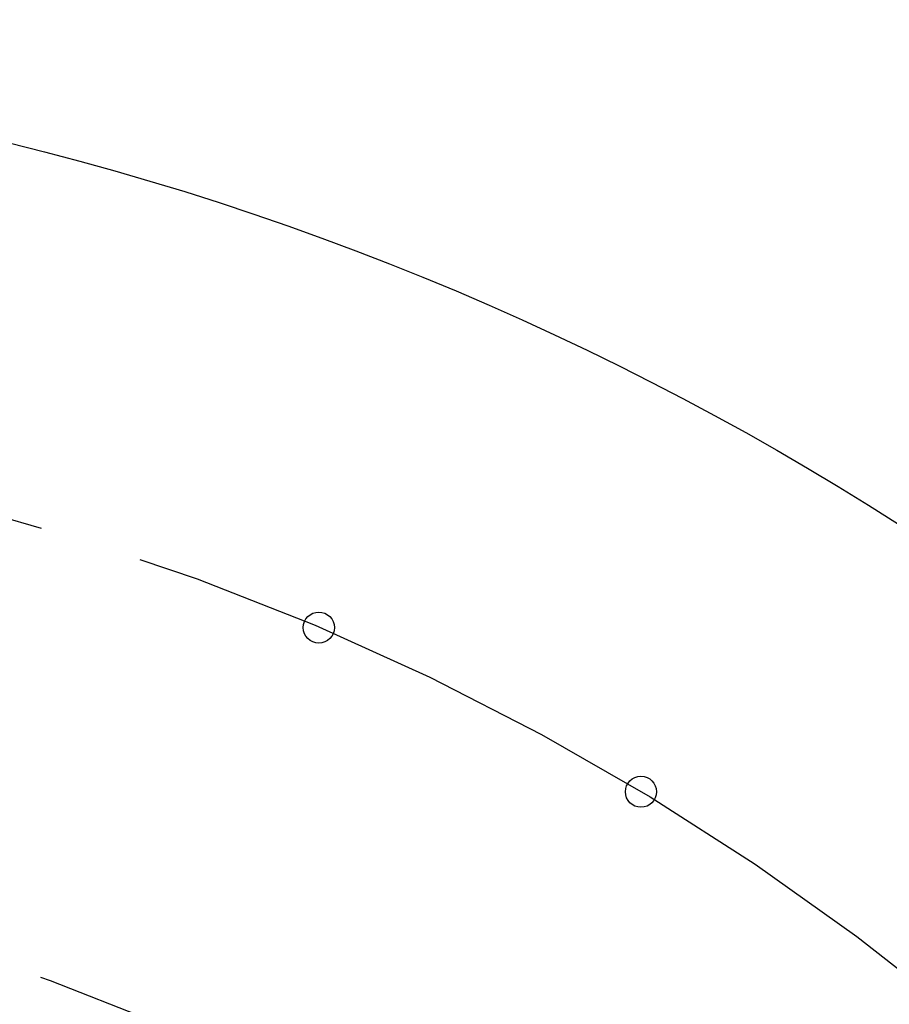
# Model space of a CAD drawing. Units: millimetres. Extents: x 0 to 420, y 0 to 594.
# Drawn here: x 334 to 342, y 305 to 315 of the extents above; entities that cross this region are included whole.
import ezdxf

# ---------------------------------------------------------------- set-up
doc = ezdxf.new("R2010")
doc.units = ezdxf.units.MM
doc.linetypes.add('DASH_CENTER', pattern=[14, 11, -1, 1, -1])
doc.linetypes.add('PHANTOM', pattern=[13, 10, -1, 0, -1, 0, -1])
doc.layers.add('1', color=7, linetype='Continuous')
doc.styles.add('CONVERTER_12', font='txt.shx', dxfattribs={"width": 0.9})
doc.dimstyles.new('ME10_DIM_16', dxfattribs={"dimtxt": 7, "dimasz": 7, "dimexe": 2, "dimexo": 0, "dimgap": 2, "dimtad": 1, "dimdsep": 46, "dimtxsty": 'CONVERTER_12', "dimsah": 1, "dimcen": 0.09, "dimclrd": 2, "dimclre": 2, "dimclrt": 7, "dimadec": 0, "dimazin": 0, "dimtfac": 1, "dimtdec": 4, "dimtix": 1, "dimtmove": 0, "dimatfit": 3, "dimfxl": 1, "dimtolj": 1, "dimtzin": 0, "dimarcsym": 0})

# ---------------------------------------------------------------- blocks, each defined once
blk = doc.blocks.new('75-40-C2', base_point=(16.3649, 1099.6977))
at = {"layer": '1', "color": 2, "linetype": 'DASH_CENTER'}
blk.add_circle((326.8996, 286.0321), 24.9995, dxfattribs=at)
at = {"layer": '1', "color": 7, "linetype": 'Continuous'}
for centre in [(336.6677, 309.0443), (339.7753, 307.4609)]:
    blk.add_circle(centre, 0.15, dxfattribs=at)
at = {"layer": '1', "color": 5, "linetype": 'PHANTOM'}
blk.add_circle((326.8996, 286.0321), 20.875, dxfattribs=at)
blk = doc.blocks.new('84-415-_色_', base_point=(518.4965, 36.204))
at = {"layer": '1', "color": 7, "linetype": 'Continuous'}
for radius in [33.8284, 28.5]:
    blk.add_circle((326.8987, 286.0321), radius, dxfattribs=at)
blk.add_arc((326.8987, 286.0321), 38.7684, 0, 206.10453, dxfattribs=at)
blk = doc.blocks.new('*D27')
at = {"layer": '1', "color": 2, "linetype": 'Continuous'}
for p, q in [((296.4086, 316.5235), (336.3646, 356.4795)), ((395.9327, 294.0829), (334.9504, 355.0652)), ((357.391, 255.5412), (397.3469, 295.4971))]:
    blk.add_line(p, q, dxfattribs=at)
at = {"layer": '1', "color": 2}
for points in [[(340.5517, 350.7671), (339.2485, 349.4638), (334.9504, 355.0652)], [(390.3313, 298.381), (391.6346, 299.6843), (395.9327, 294.0829)]]:
    blk.add_solid(points, dxfattribs=at)
at = {"layer": '1', "color": 7, "insert": (362.9761, 329.868), "char_height": 7, "attachment_point": 7, "rotation": 315, "line_spacing_factor": 0.60024, "style": 'CONVERTER_12'}
blk.add_mtext('87', dxfattribs=at)

msp = doc.modelspace()

# ---------------------------------------------------------------- block references
at = {"layer": '1'}
for name, p in [('84-415-_色_', (518.4965, 36.204)), ('75-40-C2', (16.3649, 1099.6977))]:
    msp.add_blockref(name, p, dxfattribs=at)

# ---------------------------------------------------------------- dimensions: what is measured, and where the dimension line sits
dim = msp.add_linear_dim(base=(395.9327, 294.0829), p1=(296.4086, 316.5235), p2=(357.391, 255.5412), angle=315, text='87', dimstyle='ME10_DIM_16', dxfattribs=at)
dim.commit()
dim.dimension.update_dxf_attribs({"geometry": '*D27', "text_midpoint": (369.1632, 328.6305), "text_rotation": -45})

doc.saveas('drawing.dxf')
